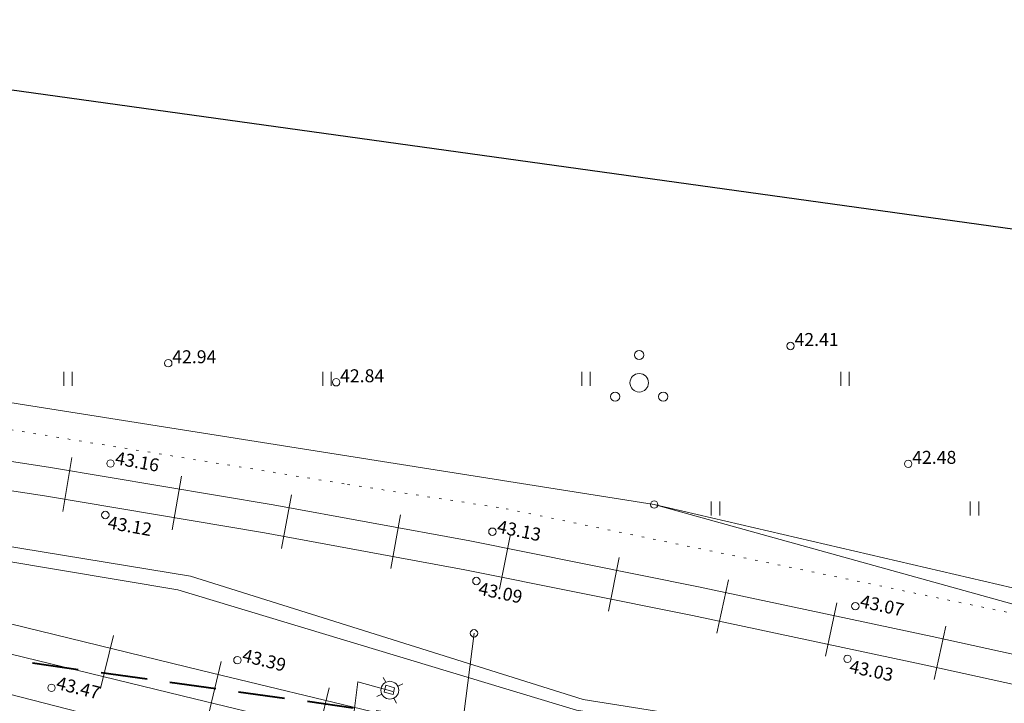
# Model space of a CAD drawing. Units: millimetres. Extents: x 544674 to 552306, y 6584905 to 6588043.
# Drawn here: x 548195 to 548249, y 6587318 to 6587355 of the extents above; entities that cross this region are included whole.
import ezdxf
from ezdxf.enums import TextEntityAlignment as Align

# ---------------------------------------------------------------- set-up
doc = ezdxf.new("R2010")
doc.units = ezdxf.units.MM
for name, pattern in [('DASHED2', [0.375, 0.25, -0.125]), ('G20067 Geoalus 2013 xref$0$KANDUR', [0.02, 0.01, 0.01]), ('G20067 Geoalus 2013 xref$0$KOLVIK', [1.25, 0.25, -1]), ('G20067 Geoalus 2013 xref$0$RAJATISP', [0.02, 0.01, 0.01]), ('G20067 Geoalus 2013 xref$0$RDTLIIPER', [0.2, 0.1, 0.1])]:
    doc.linetypes.add(name, pattern=pattern)
doc.layers.get('0').transparency = 0.8
for name, color, linetype, lineweight, transparency in [('G20067 Geoalus 2013 xref$0$HALJASTUS', 3, 'Continuous', 9, 0.6), ('G20067 Geoalus 2013 xref$0$korgus-EH2000', 3, 'Continuous', 9, 0.6), ('G20067 Geoalus 2013 xref$0$KPOHULIIN', 1, 'Continuous', 9, 0.6), ('G20067 Geoalus 2013 xref$0$MPKAABEL', 1, 'Continuous', 9, 0.6), ('G20067 Geoalus 2013 xref$0$MPOHULIIN', 1, 'Continuous', 9, 0.6), ('G20067 Geoalus 2013 xref$0$POST', 6, 'Continuous', 9, 0.6), ('G20067 Geoalus 2013 xref$0$PUU', 3, 'Continuous', 9, 0.6), ('G20067 Geoalus 2013 xref$0$RAJATIS', 4, 'Continuous', 9, 0.6), ('G20067 Geoalus 2013 xref$0$RDT', 7, 'Continuous', 9, 0.6), ('G20067 Geoalus 2013 xref$0$RDTSEADE', 3, 'Continuous', 9, 0.6), ('G20067 Geoalus 2013 xref$0$SIOHULIIN', 6, 'Continuous', 9, 0.6), ('G20067 Geoalus 2013 xref$0$SITRASS', 6, 'Continuous', 9, 0.6)]:
    doc.layers.add(name, color=color, linetype=linetype, lineweight=lineweight, transparency=transparency)
doc.layers.add('raudtee kaitsevoond', color=70, linetype='Continuous', lineweight=9)
doc.layers.add('VWX2_KATASTRIYKSU', color=7, linetype='Continuous')
doc.styles.add('G20067 Geoalus 2013 xref$0$ITALIC', font='italic.shx')
doc.linetypes.add('G20067 Geoalus 2013 xref$0$EP_OHL', pattern='A,10,[138,mkm.shx,S=1,R=0,X=0,Y=0],1,[138,mkm.shx,S=1,R=0,X=0,Y=0],4,[138,mkm.shx,S=1,R=180,X=0,Y=0],1,[138,mkm.shx,S=1,R=180,X=0,Y=0],15', length=31)
doc.linetypes.add('G20067 Geoalus 2013 xref$0$MP_KBL', pattern='A,8,-2,[138,mkm.shx,S=1,R=0,X=0,Y=0],6,[138,mkm.shx,S=1,R=180,X=0,Y=0],-2', length=18)
doc.linetypes.add('G20067 Geoalus 2013 xref$0$MP_OHL', pattern='A,10,[138,mkm.shx,S=1,R=0,X=0,Y=0],6,[138,mkm.shx,S=1,R=180,X=0,Y=0],15', length=31)
doc.linetypes.add('G20067 Geoalus 2013 xref$0$SI_KBL', pattern='A,8,-2,4,[132,mkm.shx,S=0.5,R=0,X=0,Y=0],4,-2', length=20)
doc.linetypes.add('G20067 Geoalus 2013 xref$0$SI_OHL', pattern='A,10,[132,mkm.shx,S=0.5,R=0,X=0,Y=0],15', length=25)

# ---------------------------------------------------------------- blocks, each defined once
blk = doc.blocks.new('G20067 Geoalus 2013 xref$0$KARP1')
at = {"color": 0, "linetype": 'Continuous', "lineweight": 0}
for p, q in [((-0.339, 0.339), (-0.561, 0.546)), ((0.339, 0.339), (0.561, 0.546)), ((-0.339, -0.339), (-0.561, -0.547)), ((0.339, -0.339), (0.561, -0.547))]:
    blk.add_line(p, q, dxfattribs=at)
blk.add_circle((0, 0), 0.48, dxfattribs=at)
blk = doc.blocks.new('G20067 Geoalus 2013 xref$0$PQQSAS')
at = {"color": 0, "linetype": 'Continuous'}
for centre, radius in [((0, 1.5), 0.25), ((0, 0), 0.5), ((-1.3, -0.75), 0.25), ((1.3, -0.75), 0.25)]:
    blk.add_circle(centre, radius, dxfattribs=at)
blk = doc.blocks.new('G20067 Geoalus 2013 xref$0$HEIN')
at = {"color": 0, "linetype": 'Continuous'}
for p, q in [((-0.46, 0.76), (-0.46, -0.76)), ((0.46, 0.76), (0.46, -0.76))]:
    blk.add_line(p, q, dxfattribs=at)

msp = doc.modelspace()

# ---------------------------------------------------------------- linework, layer by layer
at = {"layer": 'G20067 Geoalus 2013 xref$0$HALJASTUS', "linetype": 'G20067 Geoalus 2013 xref$0$KOLVIK', "ltscale": 0.5}
msp.add_lwpolyline([(547734.876, 6587397.594), (547735.261, 6587397.531), (547751.925, 6587394.918), (547797.601, 6587389.807), (547821.867, 6587386.349), (547953.625, 6587367.179), (547980.086, 6587363.841), (548043.348, 6587356.007), (548069.457, 6587351.627), (548117.423, 6587344.974), (548137.235, 6587341.747), (548179.485, 6587335.757), (548213.12, 6587330.301), (548221.682, 6587328.989), (548255.931, 6587321.919)], dxfattribs=at)
at = {"layer": 'G20067 Geoalus 2013 xref$0$korgus-EH2000'}
for centre in [(548237.061, 6587337.779), (548203.423, 6587336.848), (548212.497, 6587335.82), (548200.301, 6587331.433), (548243.422, 6587331.412), (548200.021, 6587328.646), (548220.944, 6587327.745), (548220.078, 6587325.08), (548240.562, 6587323.72), (548207.16, 6587320.805), (548240.135, 6587320.879), (548197.11, 6587319.309)]:
    msp.add_circle(centre, 0.2, dxfattribs=at)
at = {"layer": 'G20067 Geoalus 2013 xref$0$KPOHULIIN', "linetype": 'G20067 Geoalus 2013 xref$0$EP_OHL', "ltscale": 0.5, "flags": 128}
msp.add_lwpolyline([(547875.645, 6587380.939), (547933.758, 6587372.968), (547994.135, 6587363.958), (548048.407, 6587355.425), (548102.625, 6587346.938), (548160.807, 6587340.111), (548229.69, 6587329.211), (548258.958, 6587321.093), (548284.932, 6587316.624), (548309.276, 6587310.824), (548330.502, 6587304.647), (548367.496, 6587300.152), (548393.998, 6587295.802), (548412.745, 6587296.436)], dxfattribs=at)
at = {"layer": 'G20067 Geoalus 2013 xref$0$MPKAABEL', "linetype": 'G20067 Geoalus 2013 xref$0$MP_KBL', "ltscale": 0.5, "flags": 128}
msp.add_lwpolyline([(548580.546, 6587245.748), (548569.69, 6587247.468), (548560.78, 6587254.212), (548560.393, 6587261.375), (548468.939, 6587272.979), (548469.186, 6587281.737), (548432.265, 6587287.626), (548397.118, 6587289.784), (548366.377, 6587295.589), (548342.032, 6587302.253), (548340.507, 6587296.629), (548257.86, 6587312.985), (548225.495, 6587318.098), (548203.941, 6587324.601), (548149.194, 6587333.769), (548102.222, 6587340.599), (548016.842, 6587352.038), (547875.378, 6587372.554), (547734.04, 6587391.904)], dxfattribs=at)
at = {"layer": 'G20067 Geoalus 2013 xref$0$MPOHULIIN', "linetype": 'G20067 Geoalus 2013 xref$0$MP_OHL', "ltscale": 0.5, "flags": 128}
msp.add_lwpolyline([(548229.69, 6587329.211), (548259.14, 6587322.367), (548281.642, 6587317.179)], dxfattribs=at)
at = {"layer": 'G20067 Geoalus 2013 xref$0$POST', "linetype": 'G20067 Geoalus 2013 xref$0$KANDUR', "ltscale": 0.5, "flags": 128}
msp.add_lwpolyline([(548219.95, 6587322.256), (548216.761, 6587297.263)], dxfattribs=at)
at = {"layer": 'G20067 Geoalus 2013 xref$0$RAJATIS', "linetype": 'G20067 Geoalus 2013 xref$0$RAJATISP', "ltscale": 0.5, "flags": 128}
msp.add_lwpolyline([(548215.188, 6587319.453), (548215.657, 6587319.316), (548215.572, 6587318.949), (548215.085, 6587319.079), (548215.188, 6587319.453)], dxfattribs=at)
at = {"layer": 'G20067 Geoalus 2013 xref$0$RAJATIS', "linetype": 'G20067 Geoalus 2013 xref$0$RAJATISP'}
for centre in [(548229.69, 6587329.211), (548219.95, 6587322.256)]:
    msp.add_circle(centre, 0.2, dxfattribs=at)
at = {"layer": 'G20067 Geoalus 2013 xref$0$RDT', "linetype": 'G20067 Geoalus 2013 xref$0$RDTLIIPER', "ltscale": 0.5}
for p, q in [((548197.723, 6587328.842), (548198.213, 6587331.751)), ((548203.639, 6587327.846), (548204.129, 6587330.755)), ((548209.544, 6587326.836), (548210.077, 6587329.737)), ((548215.445, 6587325.752), (548215.978, 6587328.654)), ((548221.33, 6587324.638), (548221.909, 6587327.531)), ((548227.213, 6587323.459), (548227.792, 6587326.352)), ((548233.084, 6587322.265), (548233.699, 6587325.15)), ((548238.953, 6587321.015), (548239.567, 6587323.901)), ((548244.817, 6587319.763), (548245.449, 6587322.645)), ((548199.766, 6587319.276), (548200.464, 6587322.142)), ((548205.596, 6587317.856), (548206.29, 6587320.724)), ((548211.428, 6587316.445), (548212.122, 6587319.313))]:
    msp.add_line(p, q, dxfattribs=at)
for points, elevation in [([(547986.658, 6587360.716), (548012.714, 6587357.072), (548037.145, 6587353.67), (548064.358, 6587349.896), (548089.481, 6587346.403), (548116.477, 6587342.67), (548156.829, 6587337.089), (548171.887, 6587334.962), (548184.56, 6587333.144), (548197.059, 6587331.22), (548209.084, 6587329.197), (548219.72, 6587327.244), (548232.087, 6587324.762), (548244.707, 6587322.091), (548260.223, 6587318.682)], 45.58), ([(547986.447, 6587359.145), (548012.436, 6587355.523), (548036.986, 6587352.104), (548066.31, 6587348.022), (548089.235, 6587344.834), (548116.075, 6587341.126), (548140.263, 6587337.814), (548156.79, 6587335.508), (548171.781, 6587333.392), (548184.341, 6587331.577), (548196.74, 6587329.677), (548208.618, 6587327.677), (548219.455, 6587325.687), (548231.752, 6587323.223), (548244.366, 6587320.538), (548259.081, 6587317.309)], 45.584), ([(547985.913, 6587355.158), (548011.833, 6587351.53), (548036.458, 6587348.091), (548063.98, 6587344.298), (548088.862, 6587340.84), (548115.705, 6587337.052), (548139.769, 6587333.535), (548157.048, 6587330.906), (548170.264, 6587328.529), (548182.363, 6587325.81), (548191.697, 6587323.551), (548205.217, 6587320.248), (548214.924, 6587317.91), (548231.108, 6587313.965), (548251.454, 6587308.998)], 45.106), ([(547985.73, 6587353.571), (548011.526, 6587349.967), (548036.228, 6587346.52), (548063.732, 6587342.714), (548088.63, 6587339.258), (548115.133, 6587335.537), (548139.271, 6587332.002), (548157.146, 6587329.279), (548170.089, 6587326.927), (548182.009, 6587324.255), (548191.364, 6587322.002), (548204.834, 6587318.72), (548214.686, 6587316.336), (548230.744, 6587312.42), (548251.098, 6587307.455)], 45.118)]:
    msp.add_lwpolyline(points, dxfattribs=dict(at, elevation=elevation))
at = {"layer": 'G20067 Geoalus 2013 xref$0$SIOHULIIN', "linetype": 'G20067 Geoalus 2013 xref$0$SI_OHL', "ltscale": 0.5, "flags": 128}
msp.add_lwpolyline([(547875.645, 6587380.939), (547933.758, 6587372.968), (547994.135, 6587363.958), (548048.407, 6587355.425), (548102.625, 6587346.938), (548160.807, 6587340.111), (548229.69, 6587329.211), (548258.958, 6587321.093), (548284.932, 6587316.624), (548309.276, 6587310.824), (548330.502, 6587304.647), (548367.496, 6587300.152), (548393.998, 6587295.802), (548412.745, 6587296.436)], dxfattribs=at)
at = {"layer": 'G20067 Geoalus 2013 xref$0$SITRASS', "color": 18, "linetype": 'G20067 Geoalus 2013 xref$0$SI_KBL', "ltscale": 1.5, "true_color": 0x000000, "flags": 128}
for points in [[(547734.104, 6587392.34), (547746.603, 6587390.627), (547775.948, 6587386.536), (547818.79, 6587380.559), (547865.783, 6587374.278), (547890.069, 6587371.073), (547914.495, 6587367.349), (547936.6, 6587363.925), (547949.959, 6587362.019), (547976.495, 6587358.32), (548023.575, 6587351.757), (548046.972, 6587348.496), (548075.678, 6587344.715), (548097.513, 6587341.936), (548112.117, 6587340.078), (548124.884, 6587338.144), (548146.18, 6587334.899), (548181.536, 6587329.125), (548204.62, 6587325.335), (548225.853, 6587318.675), (548257.712, 6587313.619), (548286.433, 6587307.864), (548313.513, 6587302.437), (548333.814, 6587298.369), (548334.474, 6587298.236), (548340.046, 6587297.12), (548341.588, 6587302.648), (548345.419, 6587301.815), (548356.179, 6587298.679), (548362.97, 6587296.836), (548365.543, 6587296.138), (548378.135, 6587293.826), (548397.324, 6587290.303), (548414.14, 6587289.212), (548414.072, 6587286.072)], [(548213.006, 6587314.294), (548209.755, 6587315.129), (548191.741, 6587319.759), (548183.158, 6587321.965), (548166.998, 6587325.523), (548150.677, 6587328.596), (548147.906, 6587329.118), (548148.724, 6587334.512)], [(548233.172, 6587310.659), (548219.427, 6587313.136), (548213.006, 6587314.294), (548213.675, 6587319.642), (548215.554, 6587319.116)]]:
    msp.add_lwpolyline(points, dxfattribs=at)
at = {"layer": 'raudtee kaitsevoond', "color": 116, "linetype": 'DASHED2', "lineweight": 40, "ltscale": 10, "true_color": 0x136734, "flags": 128}
msp.add_lwpolyline([(550861.018, 6586928.885), (550847.989, 6586933.644), (550789.248, 6586951.819), (550728.835, 6586966.487), (550668.376, 6586977.82), (550608.267, 6586987.029), (550543.515, 6586995.837), (550473.841, 6587005.557), (550403.562, 6587015.297), (550332.458, 6587025.013), (550263.933, 6587034.394), (550194.939, 6587043.904), (550125.33, 6587053.586), (550040.416, 6587065.468), (549985.019, 6587072.954), (549914.127, 6587082.77), (549845.507, 6587092.296), (549781.099, 6587101.175), (549716.475, 6587109.939), (549646.999, 6587119.634), (549577.897, 6587129.238), (549508.724, 6587138.725), (549444.326, 6587147.6), (549380.042, 6587156.481), (549310.163, 6587166.262), (549241.227, 6587175.69), (549171.553, 6587185.418), (549101.962, 6587195.077), (549033.217, 6587204.517), (548963.003, 6587214.1), (548904.041, 6587222.17), (548859.648, 6587228.578), (548800.604, 6587236.807), (548746.835, 6587244.164), (548700.644, 6587250.499), (548636.933, 6587259.401), (548583.51, 6587266.872), (548540.32, 6587272.817), (548483.088, 6587280.63), (548425.73, 6587288.722), (548326.739, 6587302.14), (548308.608, 6587305.04), (548248.957, 6587313.267), (548189.326, 6587321.575), (548129.66, 6587329.886), (548070.615, 6587337.975)], dxfattribs=at)
msp.add_lwpolyline([(550861.018, 6586928.885), (550847.989, 6586933.644), (550789.248, 6586951.819), (550728.835, 6586966.487), (550668.376, 6586977.82), (550608.267, 6586987.029), (550543.515, 6586995.837), (550473.841, 6587005.557), (550403.562, 6587015.297), (550332.458, 6587025.013), (550263.933, 6587034.394), (550194.939, 6587043.904), (550125.33, 6587053.586), (550040.416, 6587065.468), (549985.019, 6587072.954), (549914.127, 6587082.77), (549845.507, 6587092.296), (549781.099, 6587101.175), (549716.475, 6587109.939), (549646.999, 6587119.634), (549577.897, 6587129.238), (549508.724, 6587138.725), (549444.326, 6587147.6), (549380.042, 6587156.481), (549310.163, 6587166.262), (549241.227, 6587175.69), (549171.553, 6587185.418), (549101.962, 6587195.077), (549033.217, 6587204.517), (548963.003, 6587214.1), (548904.041, 6587222.17), (548859.648, 6587228.578), (548800.604, 6587236.807), (548746.835, 6587244.164), (548700.644, 6587250.499), (548636.933, 6587259.401), (548583.51, 6587266.872), (548540.32, 6587272.817), (548483.088, 6587280.63), (548425.73, 6587288.722), (548326.739, 6587302.14), (548308.608, 6587305.04), (548248.957, 6587313.267), (548189.326, 6587321.575), (548129.66, 6587329.886), (548070.615, 6587337.975)], dxfattribs=at)
at = {"layer": 'VWX2_KATASTRIYKSU', "color": 1, "linetype": 'Continuous', "flags": 128}
msp.add_lwpolyline([(547459.21, 6587460.95), (547558.47, 6587448.93), (547687.53, 6587420.9), (547714.34, 6587417.65), (547790.15, 6587407.77), (547803.24, 6587406.01), (548273.66, 6587340.7), (548409.25, 6587328.38), (548456.07, 6587321.81), (548523.14, 6587312.61), (548524.03, 6587318.4), (548649.09, 6587301.07), (548740.52, 6587290.86), (548768.82, 6587290.12), (548794.13, 6587291.38), (548827.69, 6587295.8), (548857.54, 6587303.06), (548873.05, 6587339.29), (548916.68, 6587359.38), (549011.02, 6587402.93), (549114.35, 6587450.55), (549118.81, 6587452.61), (549237.47, 6587507.28), (549340.53, 6587526.86)], dxfattribs=at)

# ---------------------------------------------------------------- block references
at = {"layer": 'G20067 Geoalus 2013 xref$0$HALJASTUS', "linetype": 'Continuous', "ltscale": 1.388889, "xscale": 0.5, "yscale": 0.5, "zscale": 0.5}
for p in [(548198, 6587336), (548212, 6587336), (548226, 6587336), (548240, 6587336), (548233, 6587329), (548247, 6587329)]:
    msp.add_blockref('G20067 Geoalus 2013 xref$0$HEIN', p, dxfattribs=at)
at = {"layer": 'G20067 Geoalus 2013 xref$0$PUU'}
msp.add_blockref('G20067 Geoalus 2013 xref$0$PQQSAS', (548228.879, 6587335.792), dxfattribs=at)
at = {"layer": 'G20067 Geoalus 2013 xref$0$RDTSEADE', "zscale": 0.5, "rotation": 341.5790244510439}
msp.add_blockref('G20067 Geoalus 2013 xref$0$KARP1', (548215.399, 6587319.181), dxfattribs=at)

# ---------------------------------------------------------------- texts
at = {"layer": 'G20067 Geoalus 2013 xref$0$korgus-EH2000', "color": 250, "ltscale": 0.5, "true_color": 0x333333, "style": 'G20067 Geoalus 2013 xref$0$ITALIC'}
for s, p in [(' 42.41', (548237.061, 6587337.779)), (' 42.94', (548203.423, 6587336.848)), (' 42.84', (548212.497, 6587335.82)), (' 42.48', (548243.422, 6587331.412))]:
    msp.add_text(s, height=0.7, dxfattribs=at).set_placement(p)
for s, rotation, p in [(' 43.16', 349.8706, (548200.301, 6587331.433)), (' 43.13', 348.4056, (548220.944, 6587327.745)), (' 43.07', 347.6126, (548240.562, 6587323.72)), (' 43.39', 345.9975, (548207.16, 6587320.805)), (' 43.47', 345.9521, (548197.11, 6587319.309))]:
    msp.add_text(s, height=0.7, rotation=rotation, dxfattribs=at).set_placement(p)
for s, rotation, p in [(' 43.12', 349.9185, (548200.021, 6587328.646)), (' 43.09', 348.1702, (548220.078, 6587325.08)), (' 43.03', 347.8676, (548240.135, 6587320.879))]:
    msp.add_text(s, height=0.7, rotation=rotation, dxfattribs=at).set_placement(p, align=Align.TOP_LEFT)

doc.saveas('drawing.dxf')
